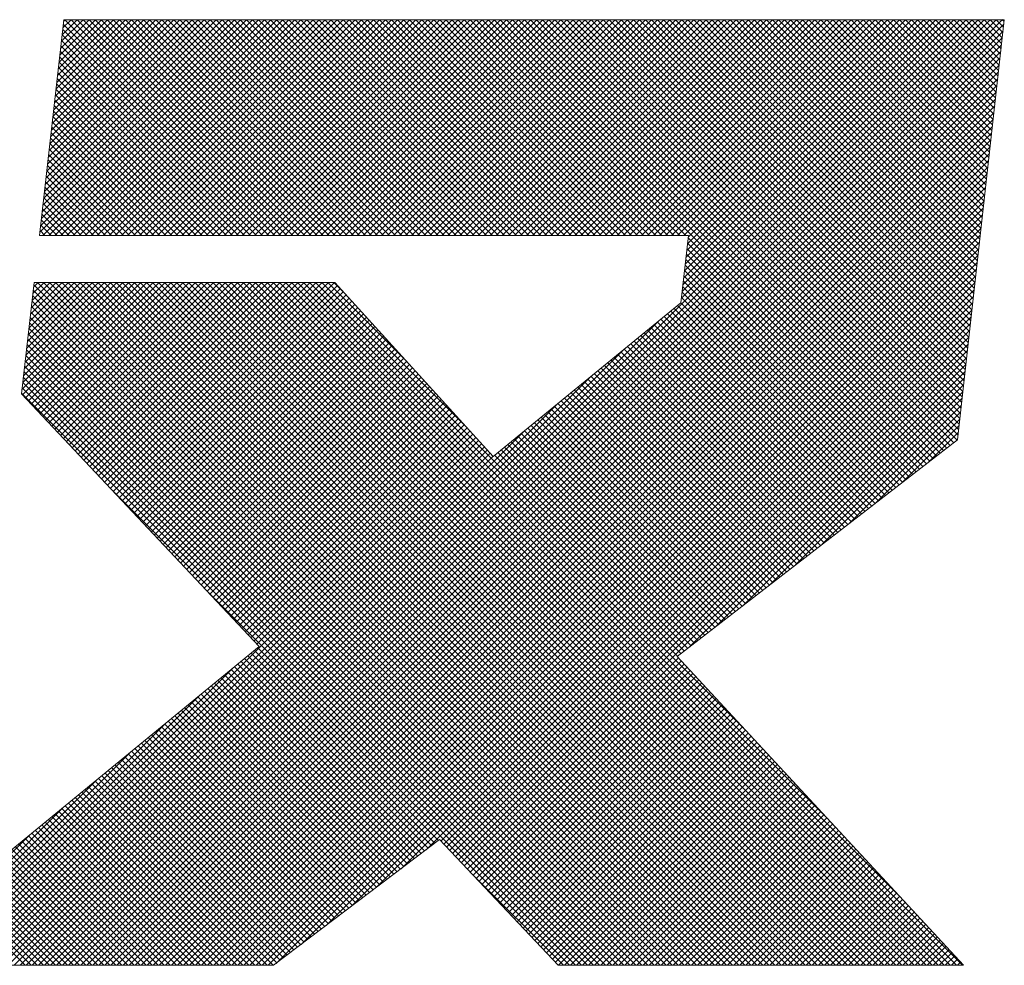
# Model space of a CAD drawing. Extents: x 505983 to 506833, y 3261825 to 3262779.
# Drawn here: x 506559 to 506559, y 3262357 to 3262358 of the extents above; entities that cross this region are included whole.
import ezdxf

# ---------------------------------------------------------------- set-up
doc = ezdxf.new("R2010")
doc.units = 0
doc.header["$LTSCALE"] = 0.5
doc.layers.get('0').update_dxf_attribs({"linetype": 'CONTINUOUS'})
doc.layers.add('TK', color=4, linetype='CONTINUOUS')
doc.layers.add('图框', color=137, linetype='CONTINUOUS')

# ---------------------------------------------------------------- blocks, each defined once
blk = doc.blocks.new('ghhh')
at = {"layer": 'TK', "color": 4, "lineweight": 0}
for points in [[(753.91, -5.91), (404.69, -5.91), (395.69, -86.04), (636.66, -86.04), (633.85, -111.07), (564.12, -168.15)], [(632.44, -242.38), (736.47, -161.96), (753.91, -5.91)], [(505.35, -103.48), (393.73, -103.48), (388.95, -144.81), (477.23, -238.72)], [(564.12, -168.15), (505.35, -103.48)], [(477.23, -238.72), (332.99, -357.09), (482.58, -357.09), (544.15, -310.42)], [(544.15, -310.42), (588.3, -357.09), (738.72, -357.09), (632.44, -242.38)], [(544.15, -310.42), (588.3, -357.09), (738.72, -357.09), (632.44, -242.38)]]:
    blk.add_lwpolyline(points, dxfattribs=at)
at = {"layer": '图框', "color": 253, "linetype": 'Continuous'}
for p, q in [((388.51, -357.09), (739.7, -5.91)), ((390.76, -357.09), (741.94, -5.91)), ((393, -357.09), (744.19, -5.91)), ((395.25, -357.09), (746.43, -5.91)), ((395.83, -84.86), (474.78, -5.91)), ((396.11, -82.33), (472.53, -5.91)), ((396.4, -79.8), (470.29, -5.91)), ((396.68, -77.28), (468.04, -5.91)), ((396.89, -86.04), (477.02, -5.91)), ((396.96, -74.75), (465.8, -5.91)), ((397.25, -72.22), (463.55, -5.91)), ((397.49, -357.09), (748.68, -5.91)), ((397.53, -69.69), (461.31, -5.91)), ((397.81, -67.16), (459.06, -5.91)), ((398.1, -64.63), (456.82, -5.91)), ((398.38, -62.1), (454.57, -5.91)), ((398.67, -59.57), (452.33, -5.91)), ((398.95, -57.04), (450.08, -5.91)), ((399.14, -86.04), (479.27, -5.91)), ((399.23, -54.51), (447.84, -5.91)), ((399.52, -51.99), (445.59, -5.91)), ((399.74, -357.09), (750.92, -5.91)), ((399.8, -49.46), (443.35, -5.91)), ((400.09, -46.93), (441.1, -5.91)), ((400.37, -44.4), (438.86, -5.91)), ((400.65, -41.87), (436.61, -5.91)), ((400.94, -39.34), (434.37, -5.91)), ((401.22, -36.81), (432.12, -5.91)), ((401.38, -86.04), (481.51, -5.91)), ((401.51, -34.28), (429.88, -5.91)), ((401.79, -31.75), (427.63, -5.91)), ((401.98, -357.09), (753.17, -5.91)), ((402.07, -29.22), (425.39, -5.91)), ((402.36, -26.69), (423.14, -5.91)), ((402.64, -24.17), (420.9, -5.91)), ((402.93, -21.64), (418.65, -5.91)), ((403.21, -19.11), (416.41, -5.91)), ((403.49, -16.58), (414.16, -5.91)), ((403.63, -86.04), (483.76, -5.91)), ((403.78, -14.05), (411.92, -5.91)), ((404.06, -11.52), (409.67, -5.91)), ((404.35, -8.99), (407.43, -5.91)), ((404.63, -6.46), (405.18, -5.91)), ((485.26, -86.04), (405.13, -5.91)), ((405.87, -86.04), (486, -5.91)), ((487.51, -86.04), (407.38, -5.91)), ((408.12, -86.04), (488.25, -5.91)), ((489.76, -86.04), (409.62, -5.91)), ((410.36, -86.04), (490.49, -5.91)), ((492, -86.04), (411.87, -5.91)), ((412.61, -86.04), (492.74, -5.91)), ((494.25, -86.04), (414.11, -5.91)), ((414.85, -86.04), (494.98, -5.91)), ((496.49, -86.04), (416.36, -5.91)), ((417.1, -86.04), (497.23, -5.91)), ((498.74, -86.04), (418.6, -5.91)), ((419.34, -86.04), (499.47, -5.91)), ((500.98, -86.04), (420.85, -5.91)), ((421.59, -86.04), (501.72, -5.91)), ((503.23, -86.04), (423.09, -5.91)), ((423.83, -86.04), (503.96, -5.91)), ((505.47, -86.04), (425.34, -5.91)), ((426.08, -86.04), (506.21, -5.91)), ((507.72, -86.04), (427.58, -5.91)), ((428.32, -86.04), (508.45, -5.91)), ((509.96, -86.04), (429.83, -5.91)), ((430.57, -86.04), (510.7, -5.91)), ((512.21, -86.04), (432.07, -5.91)), ((432.81, -86.04), (512.94, -5.91)), ((514.45, -86.04), (434.32, -5.91)), ((435.06, -86.04), (515.19, -5.91)), ((516.7, -86.04), (436.56, -5.91)), ((437.3, -86.04), (517.43, -5.91)), ((518.94, -86.04), (438.81, -5.91)), ((439.55, -86.04), (519.68, -5.91)), ((521.19, -86.04), (441.05, -5.91)), ((441.79, -86.04), (521.92, -5.91)), ((523.43, -86.04), (443.3, -5.91)), ((444.04, -86.04), (524.17, -5.91)), ((525.68, -86.04), (445.54, -5.91)), ((446.28, -86.04), (526.41, -5.91)), ((527.92, -86.04), (447.79, -5.91)), ((448.53, -86.04), (528.66, -5.91)), ((530.17, -86.04), (450.03, -5.91)), ((450.77, -86.04), (530.91, -5.91)), ((532.41, -86.04), (452.28, -5.91)), ((453.02, -86.04), (533.15, -5.91)), ((534.66, -86.04), (454.52, -5.91)), ((455.26, -86.04), (535.4, -5.91)), ((536.9, -86.04), (456.77, -5.91)), ((457.51, -86.04), (537.64, -5.91)), ((539.15, -86.04), (459.01, -5.91)), ((459.75, -86.04), (539.89, -5.91)), ((541.39, -86.04), (461.26, -5.91)), ((462, -86.04), (542.13, -5.91)), ((543.64, -86.04), (463.5, -5.91)), ((464.24, -86.04), (544.38, -5.91)), ((545.88, -86.04), (465.75, -5.91)), ((466.49, -86.04), (546.62, -5.91)), ((548.13, -86.04), (467.99, -5.91)), ((468.73, -86.04), (548.87, -5.91)), ((550.37, -86.04), (470.24, -5.91)), ((470.98, -86.04), (551.11, -5.91)), ((552.62, -86.04), (472.48, -5.91)), ((473.22, -86.04), (553.36, -5.91)), ((554.86, -86.04), (474.73, -5.91)), ((475.47, -86.04), (555.6, -5.91)), ((557.11, -86.04), (476.97, -5.91)), ((477.71, -86.04), (557.85, -5.91)), ((559.35, -86.04), (479.22, -5.91)), ((479.96, -86.04), (560.09, -5.91)), ((561.6, -86.04), (481.46, -5.91)), ((482.2, -86.04), (562.34, -5.91)), ((563.84, -86.04), (483.71, -5.91)), ((484.45, -86.04), (564.58, -5.91)), ((566.09, -86.04), (485.95, -5.91)), ((486.69, -86.04), (566.83, -5.91)), ((568.33, -86.04), (488.2, -5.91)), ((488.94, -86.04), (569.07, -5.91)), ((570.58, -86.04), (490.44, -5.91)), ((491.18, -86.04), (571.32, -5.91)), ((572.82, -86.04), (492.69, -5.91)), ((493.43, -86.04), (573.56, -5.91)), ((575.07, -86.04), (494.93, -5.91)), ((495.67, -86.04), (575.81, -5.91)), ((577.31, -86.04), (497.18, -5.91)), ((497.92, -86.04), (578.05, -5.91)), ((579.56, -86.04), (499.42, -5.91)), ((500.16, -86.04), (580.3, -5.91)), ((581.8, -86.04), (501.67, -5.91)), ((502.41, -86.04), (582.54, -5.91)), ((584.05, -86.04), (503.91, -5.91)), ((504.65, -86.04), (584.79, -5.91)), ((586.29, -86.04), (506.16, -5.91)), ((506.9, -86.04), (587.03, -5.91)), ((588.54, -86.04), (508.4, -5.91)), ((509.14, -86.04), (589.28, -5.91)), ((590.78, -86.04), (510.65, -5.91)), ((511.39, -86.04), (591.52, -5.91)), ((593.03, -86.04), (512.89, -5.91)), ((513.63, -86.04), (593.77, -5.91)), ((595.27, -86.04), (515.14, -5.91)), ((515.88, -86.04), (596.01, -5.91)), ((597.52, -86.04), (517.38, -5.91)), ((518.12, -86.04), (598.26, -5.91)), ((599.76, -86.04), (519.63, -5.91)), ((520.37, -86.04), (600.5, -5.91)), ((602.01, -86.04), (521.87, -5.91)), ((522.61, -86.04), (602.75, -5.91)), ((604.25, -86.04), (524.12, -5.91)), ((524.86, -86.04), (604.99, -5.91)), ((606.5, -86.04), (526.36, -5.91)), ((527.1, -86.04), (607.24, -5.91)), ((608.74, -86.04), (528.61, -5.91)), ((529.35, -86.04), (609.48, -5.91)), ((610.99, -86.04), (530.86, -5.91)), ((531.59, -86.04), (611.73, -5.91)), ((613.23, -86.04), (533.1, -5.91)), ((533.84, -86.04), (613.97, -5.91)), ((615.48, -86.04), (535.35, -5.91)), ((536.08, -86.04), (616.22, -5.91)), ((617.72, -86.04), (537.59, -5.91)), ((538.33, -86.04), (618.46, -5.91)), ((619.97, -86.04), (539.84, -5.91)), ((540.57, -86.04), (620.71, -5.91)), ((622.21, -86.04), (542.08, -5.91)), ((542.82, -86.04), (622.95, -5.91)), ((624.46, -86.04), (544.33, -5.91)), ((545.06, -86.04), (625.2, -5.91)), ((626.7, -86.04), (546.57, -5.91)), ((547.31, -86.04), (627.44, -5.91)), ((628.95, -86.04), (548.82, -5.91)), ((549.55, -86.04), (629.69, -5.91)), ((631.19, -86.04), (551.06, -5.91)), ((551.8, -86.04), (631.93, -5.91)), ((633.44, -86.04), (553.31, -5.91)), ((554.04, -86.04), (634.18, -5.91)), ((635.68, -86.04), (555.55, -5.91)), ((556.29, -86.04), (636.42, -5.91)), ((723.71, -171.83), (557.8, -5.91)), ((558.53, -86.04), (638.67, -5.91)), ((724.98, -170.85), (560.04, -5.91)), ((560.78, -86.04), (640.91, -5.91)), ((726.24, -169.87), (562.29, -5.91)), ((563.02, -86.04), (643.16, -5.91)), ((727.51, -168.89), (564.53, -5.91)), ((565.27, -86.04), (645.4, -5.91)), ((728.78, -167.91), (566.78, -5.91)), ((567.51, -86.04), (647.65, -5.91)), ((730.04, -166.93), (569.02, -5.91)), ((569.76, -86.04), (649.89, -5.91)), ((731.31, -165.95), (571.27, -5.91)), ((572, -86.04), (652.14, -5.91)), ((732.57, -164.97), (573.51, -5.91)), ((574.25, -86.04), (654.38, -5.91)), ((733.84, -164), (575.76, -5.91)), ((576.5, -86.04), (656.63, -5.91)), ((735.11, -163.02), (578, -5.91)), ((578.74, -86.04), (658.87, -5.91)), ((736.37, -162.04), (580.25, -5.91)), ((580.99, -86.04), (661.12, -5.91)), ((736.68, -160.1), (582.49, -5.91)), ((583.23, -86.04), (663.36, -5.91)), ((736.91, -158.08), (584.74, -5.91)), ((585.48, -86.04), (665.61, -5.91)), ((737.13, -156.06), (586.98, -5.91)), ((587.72, -86.04), (667.85, -5.91)), ((737.36, -154.04), (589.23, -5.91)), ((589.97, -86.04), (670.1, -5.91)), ((737.58, -152.02), (591.47, -5.91)), ((592.21, -86.04), (672.34, -5.91)), ((737.81, -150), (593.72, -5.91)), ((594.46, -86.04), (674.59, -5.91)), ((738.03, -147.98), (595.96, -5.91)), ((596.7, -86.04), (676.83, -5.91)), ((738.26, -145.96), (598.21, -5.91)), ((598.95, -86.04), (679.08, -5.91)), ((738.49, -143.94), (600.45, -5.91)), ((601.19, -86.04), (681.32, -5.91)), ((738.71, -141.92), (602.7, -5.91)), ((603.44, -86.04), (683.57, -5.91)), ((738.94, -139.91), (604.94, -5.91)), ((605.68, -86.04), (685.81, -5.91)), ((739.16, -137.89), (607.19, -5.91)), ((607.93, -86.04), (688.06, -5.91)), ((739.39, -135.87), (609.43, -5.91)), ((610.17, -86.04), (690.3, -5.91)), ((739.61, -133.85), (611.68, -5.91)), ((612.42, -86.04), (692.55, -5.91)), ((739.84, -131.83), (613.92, -5.91)), ((614.66, -86.04), (694.79, -5.91)), ((740.06, -129.81), (616.17, -5.91)), ((616.91, -86.04), (697.04, -5.91)), ((740.29, -127.79), (618.41, -5.91)), ((619.15, -86.04), (699.28, -5.91)), ((740.52, -125.77), (620.66, -5.91)), ((621.4, -86.04), (701.53, -5.91)), ((740.74, -123.75), (622.9, -5.91)), ((623.64, -86.04), (703.77, -5.91)), ((740.97, -121.73), (625.15, -5.91)), ((625.89, -86.04), (706.02, -5.91)), ((741.19, -119.71), (627.39, -5.91)), ((628.13, -86.04), (708.27, -5.91)), ((741.42, -117.69), (629.64, -5.91)), ((630.38, -86.04), (710.51, -5.91)), ((741.64, -115.67), (631.88, -5.91)), ((632.62, -86.04), (712.76, -5.91)), ((634.04, -109.32), (737.45, -5.91)), ((741.87, -113.65), (634.13, -5.91)), ((634.33, -106.79), (735.21, -5.91)), ((634.61, -104.26), (732.96, -5.91)), ((634.87, -86.04), (715, -5.91)), ((634.89, -101.73), (730.72, -5.91)), ((635.18, -99.2), (728.47, -5.91)), ((635.46, -96.67), (726.23, -5.91)), ((635.75, -94.14), (723.98, -5.91)), ((636.03, -91.62), (721.74, -5.91)), ((636.32, -89.09), (719.49, -5.91)), ((742.09, -111.63), (636.37, -5.91)), ((636.6, -86.56), (717.25, -5.91)), ((742.32, -109.61), (638.62, -5.91)), ((742.55, -107.59), (640.86, -5.91)), ((742.77, -105.57), (643.11, -5.91)), ((743, -103.56), (645.35, -5.91)), ((743.22, -101.54), (647.6, -5.91)), ((743.45, -99.52), (649.84, -5.91)), ((743.67, -97.5), (652.09, -5.91)), ((743.9, -95.48), (654.33, -5.91)), ((744.13, -93.46), (656.58, -5.91)), ((744.35, -91.44), (658.82, -5.91)), ((744.58, -89.42), (661.07, -5.91)), ((744.8, -87.4), (663.31, -5.91)), ((745.03, -85.38), (665.56, -5.91)), ((745.25, -83.36), (667.8, -5.91)), ((745.48, -81.34), (670.05, -5.91)), ((745.7, -79.32), (672.29, -5.91)), ((745.93, -77.3), (674.54, -5.91)), ((746.16, -75.28), (676.78, -5.91)), ((746.38, -73.26), (679.03, -5.91)), ((746.61, -71.24), (681.27, -5.91)), ((746.83, -69.22), (683.52, -5.91)), ((747.06, -67.2), (685.76, -5.91)), ((747.28, -65.19), (688.01, -5.91)), ((747.51, -63.17), (690.25, -5.91)), ((747.73, -61.15), (692.5, -5.91)), ((747.96, -59.13), (694.74, -5.91)), ((748.19, -57.11), (696.99, -5.91)), ((748.41, -55.09), (699.23, -5.91)), ((748.64, -53.07), (701.48, -5.91)), ((748.86, -51.05), (703.73, -5.91)), ((749.09, -49.03), (705.97, -5.91)), ((749.31, -47.01), (708.22, -5.91)), ((749.54, -44.99), (710.46, -5.91)), ((749.77, -42.97), (712.71, -5.91)), ((749.99, -40.95), (714.95, -5.91)), ((750.22, -38.93), (717.2, -5.91)), ((750.44, -36.91), (719.44, -5.91)), ((750.67, -34.89), (721.69, -5.91)), ((750.89, -32.87), (723.93, -5.91)), ((751.12, -30.85), (726.18, -5.91)), ((751.34, -28.83), (728.42, -5.91)), ((751.57, -26.82), (730.67, -5.91)), ((751.8, -24.8), (732.91, -5.91)), ((752.02, -22.78), (735.16, -5.91)), ((752.25, -20.76), (737.4, -5.91)), ((752.47, -18.74), (739.65, -5.91)), ((752.7, -16.72), (741.89, -5.91)), ((752.92, -14.7), (744.14, -5.91)), ((753.15, -12.68), (746.38, -5.91)), ((753.37, -10.66), (748.63, -5.91)), ((753.6, -8.64), (750.87, -5.91)), ((753.83, -6.62), (753.12, -5.91)), ((404.23, -357.09), (753.72, -7.61)), ((480.77, -86.04), (404.28, -9.55)), ((483.02, -86.04), (404.51, -7.53)), ((406.48, -357.09), (753.43, -10.13)), ((476.28, -86.04), (403.83, -13.59)), ((478.53, -86.04), (404.06, -11.57)), ((408.72, -357.09), (753.15, -12.66)), ((471.79, -86.04), (403.38, -17.63)), ((474.04, -86.04), (403.6, -15.61)), ((410.97, -357.09), (752.87, -15.19)), ((413.21, -357.09), (752.59, -17.72)), ((467.3, -86.04), (402.92, -21.66)), ((469.55, -86.04), (403.15, -19.65)), ((415.46, -357.09), (752.3, -20.24)), ((465.06, -86.04), (402.7, -23.68)), ((417.7, -357.09), (752.02, -22.77)), ((419.95, -357.09), (751.74, -25.3)), ((460.57, -86.04), (402.24, -27.72)), ((462.81, -86.04), (402.47, -25.7)), ((422.19, -357.09), (751.46, -27.83)), ((456.08, -86.04), (401.79, -31.76)), ((458.32, -86.04), (402.02, -29.74)), ((424.44, -357.09), (751.17, -30.35)), ((426.68, -357.09), (750.89, -32.88)), ((451.59, -86.04), (401.34, -35.79)), ((453.83, -86.04), (401.56, -33.77)), ((428.93, -357.09), (750.61, -35.41)), ((447.1, -86.04), (400.88, -39.83)), ((449.34, -86.04), (401.11, -37.81)), ((431.17, -357.09), (750.33, -37.94)), ((442.61, -86.04), (400.43, -43.87)), ((444.85, -86.04), (400.66, -41.85)), ((433.42, -357.09), (750.05, -40.46)), ((435.66, -357.09), (749.76, -42.99)), ((440.36, -86.04), (400.2, -45.88)), ((437.91, -357.09), (749.48, -45.52)), ((435.87, -86.04), (399.75, -49.92)), ((438.12, -86.04), (399.98, -47.9)), ((440.15, -357.09), (749.2, -48.05)), ((442.4, -357.09), (748.92, -50.57)), ((431.38, -86.04), (399.3, -53.96)), ((433.63, -86.04), (399.52, -51.94)), ((444.64, -357.09), (748.63, -53.1)), ((426.89, -86.04), (398.84, -58)), ((429.14, -86.04), (399.07, -55.98)), ((446.89, -357.09), (748.35, -55.63)), ((449.13, -357.09), (748.07, -58.15)), ((422.4, -86.04), (398.39, -62.03)), ((424.65, -86.04), (398.62, -60.01)), ((451.38, -357.09), (747.79, -60.68)), ((420.16, -86.04), (398.16, -64.05)), ((453.62, -357.09), (747.5, -63.21)), ((455.87, -357.09), (747.22, -65.74)), ((415.67, -86.04), (397.71, -68.09)), ((417.91, -86.04), (397.94, -66.07)), ((458.11, -357.09), (746.94, -68.26)), ((411.18, -86.04), (397.26, -72.12)), ((413.42, -86.04), (397.48, -70.11)), ((460.36, -357.09), (746.66, -70.79)), ((406.69, -86.04), (396.8, -76.16)), ((408.93, -86.04), (397.03, -74.14)), ((462.6, -357.09), (746.37, -73.32)), ((464.85, -357.09), (746.09, -75.85)), ((402.2, -86.04), (396.35, -80.2)), ((404.44, -86.04), (396.58, -78.18)), ((467.09, -357.09), (745.81, -78.37)), ((399.95, -86.04), (396.12, -82.22)), ((469.34, -357.09), (745.53, -80.9)), ((471.58, -357.09), (745.25, -83.43)), ((397.71, -86.04), (395.9, -84.23)), ((473.83, -357.09), (744.96, -85.96)), ((722.44, -172.8), (636.56, -86.92)), ((476.07, -357.09), (744.68, -88.48)), ((478.32, -357.09), (744.4, -91.01)), ((719.91, -174.76), (636.11, -90.96)), ((721.18, -173.78), (636.33, -88.94)), ((480.56, -357.09), (744.12, -93.54)), ((717.38, -176.72), (635.65, -94.99)), ((718.65, -175.74), (635.88, -92.97)), ((483.53, -356.37), (743.83, -96.07)), ((492.81, -349.34), (743.55, -98.59)), ((716.11, -177.7), (635.43, -97.01)), ((502.08, -342.31), (743.27, -101.12)), ((713.58, -179.66), (634.97, -101.05)), ((714.85, -178.68), (635.2, -99.03)), ((389.13, -143.19), (428.85, -103.48)), ((389.34, -145.23), (431.09, -103.48)), ((389.43, -140.65), (426.6, -103.48)), ((389.72, -138.12), (424.36, -103.48)), ((390.01, -135.58), (422.11, -103.48)), ((390.31, -133.04), (419.87, -103.48)), ((390.43, -146.39), (433.34, -103.48)), ((390.6, -130.5), (417.62, -103.48)), ((390.89, -127.96), (415.38, -103.48)), ((391.19, -125.42), (413.13, -103.48)), ((391.48, -122.88), (410.89, -103.48)), ((391.52, -147.54), (435.58, -103.48)), ((391.78, -120.34), (408.64, -103.48)), ((392.07, -117.81), (406.4, -103.48)), ((392.36, -115.27), (404.15, -103.48)), ((392.61, -148.7), (437.83, -103.48)), ((392.66, -112.73), (401.91, -103.48)), ((392.95, -110.19), (399.66, -103.48)), ((393.24, -107.65), (397.42, -103.48)), ((393.54, -105.11), (395.17, -103.48)), ((646.3, -357.09), (393.62, -104.41)), ((393.69, -149.86), (440.07, -103.48)), ((394.78, -151.02), (442.32, -103.48)), ((648.55, -357.09), (394.93, -103.48)), ((395.87, -152.17), (444.56, -103.48)), ((396.96, -153.33), (446.81, -103.48)), ((650.79, -357.09), (397.18, -103.48)), ((398.04, -154.49), (449.05, -103.48)), ((399.13, -155.64), (451.3, -103.48)), ((653.04, -357.09), (399.42, -103.48)), ((400.22, -156.8), (453.54, -103.48)), ((401.31, -157.96), (455.79, -103.48)), ((655.29, -357.09), (401.67, -103.48)), ((402.4, -159.12), (458.03, -103.48)), ((403.48, -160.27), (460.28, -103.48)), ((657.53, -357.09), (403.91, -103.48)), ((404.57, -161.43), (462.52, -103.48)), ((405.66, -162.59), (464.77, -103.48)), ((659.78, -357.09), (406.16, -103.48)), ((406.75, -163.74), (467.01, -103.48)), ((407.84, -164.9), (469.26, -103.48)), ((662.02, -357.09), (408.4, -103.48)), ((408.92, -166.06), (471.51, -103.48)), ((410.01, -167.22), (473.75, -103.48)), ((664.27, -357.09), (410.65, -103.48)), ((411.1, -168.37), (476, -103.48)), ((412.19, -169.53), (478.24, -103.48)), ((666.51, -357.09), (412.89, -103.48)), ((413.28, -170.69), (480.49, -103.48)), ((414.36, -171.84), (482.73, -103.48)), ((668.76, -357.09), (415.14, -103.48)), ((415.45, -173), (484.98, -103.48)), ((416.54, -174.16), (487.22, -103.48)), ((671, -357.09), (417.39, -103.48)), ((417.63, -175.32), (489.47, -103.48)), ((418.71, -176.47), (491.71, -103.48)), ((673.25, -357.09), (419.63, -103.48)), ((419.8, -177.63), (493.96, -103.48)), ((420.89, -178.79), (496.2, -103.48)), ((675.49, -357.09), (421.88, -103.48)), ((421.98, -179.94), (498.45, -103.48)), ((423.07, -181.1), (500.69, -103.48)), ((677.74, -357.09), (424.12, -103.48)), ((424.15, -182.26), (502.94, -103.48)), ((425.24, -183.42), (505.18, -103.48)), ((426.33, -184.57), (506.34, -104.56)), ((679.98, -357.09), (426.37, -103.48)), ((427.42, -185.73), (507.41, -105.74)), ((682.23, -357.09), (428.61, -103.48)), ((684.47, -357.09), (430.86, -103.48)), ((686.72, -357.09), (433.1, -103.48)), ((688.96, -357.09), (435.35, -103.48)), ((691.21, -357.09), (437.59, -103.48)), ((693.45, -357.09), (439.84, -103.48)), ((695.7, -357.09), (442.08, -103.48)), ((697.94, -357.09), (444.33, -103.48)), ((700.19, -357.09), (446.57, -103.48)), ((702.43, -357.09), (448.82, -103.48)), ((704.68, -357.09), (451.06, -103.48)), ((706.92, -357.09), (453.31, -103.48)), ((709.17, -357.09), (455.55, -103.48)), ((711.41, -357.09), (457.8, -103.48)), ((713.66, -357.09), (460.04, -103.48)), ((715.9, -357.09), (462.29, -103.48)), ((718.15, -357.09), (464.53, -103.48)), ((720.39, -357.09), (466.78, -103.48)), ((722.64, -357.09), (469.02, -103.48)), ((724.88, -357.09), (471.27, -103.48)), ((727.13, -357.09), (473.51, -103.48)), ((729.37, -357.09), (475.76, -103.48)), ((731.62, -357.09), (478, -103.48)), ((733.86, -357.09), (480.25, -103.48)), ((736.11, -357.09), (482.49, -103.48)), ((738.35, -357.09), (484.74, -103.48)), ((715.09, -331.59), (486.98, -103.48)), ((686.8, -301.05), (489.23, -103.48)), ((658.51, -270.52), (491.47, -103.48)), ((632.54, -242.3), (493.72, -103.48)), ((633.81, -241.32), (495.96, -103.48)), ((635.07, -240.34), (498.21, -103.48)), ((554.1, -157.13), (500.45, -103.48)), ((531.76, -132.54), (502.7, -103.48)), ((509.41, -107.95), (504.94, -103.48)), ((511.36, -335.27), (742.99, -103.65)), ((711.05, -181.61), (634.52, -105.08)), ((712.31, -180.63), (634.74, -103.07)), ((641.81, -357.09), (393.15, -108.43)), ((644.06, -357.09), (393.39, -106.42)), ((428.51, -186.89), (508.48, -106.92)), ((429.59, -188.05), (509.55, -108.09)), ((430.68, -189.2), (510.61, -109.27)), ((520.64, -328.24), (742.7, -106.18)), ((529.92, -321.21), (742.42, -108.7)), ((708.52, -183.57), (634.06, -109.12)), ((709.78, -182.59), (634.29, -107.1)), ((637.32, -357.09), (392.69, -112.46)), ((639.57, -357.09), (392.92, -110.44)), ((431.77, -190.36), (511.68, -110.45)), ((432.86, -191.52), (512.75, -111.62)), ((433.94, -192.67), (513.82, -112.8)), ((539.19, -314.18), (742.14, -111.23)), ((704.72, -186.51), (631.33, -113.12)), ((705.98, -185.53), (632.57, -112.11)), ((707.25, -184.55), (633.8, -111.1)), ((632.83, -357.09), (392.22, -116.48)), ((635.08, -357.09), (392.46, -114.47)), ((435.03, -193.83), (514.89, -113.97)), ((436.12, -194.99), (515.96, -115.15)), ((437.21, -196.15), (517.03, -116.33)), ((544.66, -310.96), (741.86, -113.76)), ((545.75, -312.11), (741.58, -116.29)), ((700.92, -189.44), (627.63, -116.16)), ((702.18, -188.47), (628.86, -115.15)), ((703.45, -187.49), (630.1, -114.14)), ((386.27, -357.09), (625.29, -118.07)), ((628.34, -357.09), (391.76, -120.51)), ((630.59, -357.09), (391.99, -118.49)), ((438.3, -197.3), (518.1, -117.5)), ((439.38, -198.46), (519.16, -118.68)), ((440.47, -199.62), (520.23, -119.86)), ((546.84, -313.26), (741.29, -118.81)), ((695.85, -193.36), (622.69, -120.2)), ((697.12, -192.38), (623.93, -119.19)), ((698.38, -191.4), (625.16, -118.18)), ((699.65, -190.42), (626.4, -117.17)), ((626.1, -357.09), (391.52, -122.52)), ((441.56, -200.77), (521.3, -121.03)), ((442.65, -201.93), (522.37, -122.21)), ((443.74, -203.09), (523.44, -123.38)), ((547.93, -314.42), (741.01, -121.34)), ((549.03, -315.57), (740.73, -123.87)), ((690.79, -197.27), (617.75, -124.24)), ((692.05, -196.3), (618.99, -123.23)), ((693.32, -195.32), (620.22, -122.22)), ((694.59, -194.34), (621.46, -121.21)), ((621.61, -357.09), (391.06, -126.54)), ((623.85, -357.09), (391.29, -124.53)), ((444.82, -204.25), (524.51, -124.56)), ((445.91, -205.4), (525.58, -125.74)), ((447, -206.56), (526.65, -126.91)), ((550.12, -316.72), (740.45, -126.39)), ((686.99, -200.21), (614.05, -127.27)), ((688.25, -199.23), (615.28, -126.26)), ((689.52, -198.25), (616.52, -125.25)), ((384.02, -357.09), (612.92, -128.2)), ((617.12, -357.09), (390.59, -130.57)), ((619.36, -357.09), (390.83, -128.55)), ((448.09, -207.72), (527.72, -128.09)), ((449.18, -208.87), (528.78, -129.27)), ((450.26, -210.03), (529.85, -130.44)), ((551.21, -317.88), (740.16, -128.92)), ((552.3, -319.03), (739.88, -131.45)), ((681.92, -204.13), (609.11, -131.31)), ((683.19, -203.15), (610.35, -130.3)), ((684.46, -202.17), (611.58, -129.29)), ((685.72, -201.19), (612.82, -128.28)), ((612.63, -357.09), (390.13, -134.59)), ((614.87, -357.09), (390.36, -132.58)), ((451.35, -211.19), (530.92, -131.62)), ((452.44, -212.35), (531.99, -132.79)), ((453.53, -213.5), (533.06, -133.97)), ((454.61, -214.66), (534.13, -135.15)), ((553.39, -320.19), (739.6, -133.98)), ((678.12, -207.06), (605.41, -134.35)), ((679.39, -206.08), (606.64, -133.34)), ((680.66, -205.1), (607.88, -132.32)), ((381.78, -357.09), (600.55, -138.33)), ((608.14, -357.09), (389.66, -138.62)), ((610.38, -357.09), (389.9, -136.6)), ((455.7, -215.82), (535.2, -136.32)), ((456.79, -216.97), (536.27, -137.5)), ((457.88, -218.13), (537.34, -138.68)), ((673.06, -210.98), (600.47, -138.39)), ((674.33, -210), (601.7, -137.38)), ((675.59, -209.02), (602.94, -136.37)), ((676.86, -208.04), (604.17, -135.36)), ((636.87, -238.95), (739.32, -136.5)), ((605.89, -357.09), (389.43, -140.63)), ((458.97, -219.29), (538.4, -139.85)), ((460.05, -220.45), (539.47, -141.03)), ((461.14, -221.6), (540.54, -142.2)), ((667.99, -214.89), (595.53, -142.43)), ((669.26, -213.91), (596.77, -141.42)), ((670.53, -212.93), (598, -140.41)), ((671.79, -211.96), (599.24, -139.4)), ((646.76, -231.31), (739.03, -139.03)), ((656.65, -223.66), (738.75, -141.56)), ((601.4, -357.09), (388.96, -144.65)), ((603.65, -357.09), (389.2, -142.64)), ((462.23, -222.76), (541.61, -143.38)), ((463.32, -223.92), (542.68, -144.56)), ((464.41, -225.07), (543.75, -145.73)), ((664.2, -217.83), (591.83, -145.46)), ((665.46, -216.85), (593.06, -144.45)), ((666.73, -215.87), (594.3, -143.44)), ((666.54, -216.02), (738.47, -144.09)), ((379.53, -357.09), (588.17, -148.45)), ((465.49, -226.23), (544.82, -146.91)), ((466.58, -227.39), (545.89, -148.09)), ((467.67, -228.55), (546.95, -149.26)), ((659.13, -221.74), (586.89, -149.5)), ((660.4, -220.77), (588.12, -148.49)), ((661.66, -219.79), (589.36, -147.48)), ((662.93, -218.81), (590.59, -146.47)), ((676.43, -208.37), (738.19, -146.61)), ((686.32, -200.73), (737.9, -149.14)), ((468.76, -229.7), (548.02, -150.44)), ((469.85, -230.86), (549.09, -151.61)), ((470.93, -232.02), (550.16, -152.79)), ((654.07, -225.66), (581.95, -153.55)), ((655.33, -224.68), (583.19, -152.54)), ((656.6, -223.7), (584.42, -151.53)), ((657.86, -222.72), (585.66, -150.51)), ((696.2, -193.09), (737.62, -151.67)), ((472.02, -233.18), (551.23, -153.97)), ((473.11, -234.33), (552.3, -155.14)), ((474.2, -235.49), (553.37, -156.32)), ((650.27, -228.6), (578.25, -156.58)), ((651.53, -227.62), (579.48, -155.57)), ((652.8, -226.64), (580.72, -154.56)), ((706.09, -185.44), (737.34, -154.2)), ((715.98, -177.8), (737.06, -156.72)), ((359.33, -357.09), (556.57, -159.85)), ((377.29, -357.09), (575.8, -158.58)), ((475.28, -236.65), (554.44, -157.49)), ((476.37, -237.8), (555.51, -158.67)), ((645.2, -232.51), (573.31, -160.62)), ((646.47, -231.53), (574.54, -159.61)), ((647.73, -230.55), (575.78, -158.6)), ((649, -229.57), (577.01, -157.59)), ((725.87, -170.16), (736.78, -159.25)), ((361.57, -357.09), (557.64, -161.02)), ((363.82, -357.09), (558.71, -162.2)), ((366.06, -357.09), (559.78, -163.38)), ((641.4, -235.45), (569.61, -163.65)), ((642.67, -234.47), (570.84, -162.64)), ((643.94, -233.49), (572.08, -161.63)), ((735.76, -162.51), (736.49, -161.78)), ((368.31, -357.09), (560.85, -164.55)), ((370.55, -357.09), (561.92, -165.73)), ((372.8, -357.09), (562.99, -166.9)), ((375.04, -357.09), (564.06, -168.08)), ((636.34, -239.36), (564.67, -167.69)), ((637.6, -238.38), (565.9, -166.68)), ((638.87, -237.4), (567.14, -165.67)), ((640.14, -236.43), (568.37, -164.66)), ((599.16, -357.09), (421.47, -179.4)), ((596.91, -357.09), (456.71, -216.89)), ((543.78, -310.7), (474.25, -241.17)), ((592.42, -357.09), (475.49, -240.15)), ((594.67, -357.09), (476.72, -239.14)), ((539.95, -313.6), (470.55, -244.2)), ((541.23, -312.63), (471.79, -243.19)), ((542.51, -311.67), (473.02, -242.18)), ((554.48, -321.34), (632.92, -242.9)), ((555.57, -322.49), (634, -244.06)), ((357.08, -357.09), (467.32, -246.85)), ((534.84, -317.47), (465.62, -248.25)), ((536.12, -316.51), (466.85, -247.24)), ((537.4, -315.54), (468.09, -246.23)), ((538.68, -314.57), (469.32, -245.21)), ((556.66, -323.65), (635.08, -245.23)), ((557.76, -324.8), (636.16, -246.39)), ((558.85, -325.95), (637.24, -247.56)), ((531.01, -320.38), (461.92, -251.29)), ((532.29, -319.41), (463.15, -250.27)), ((533.57, -318.44), (464.39, -249.26)), ((559.94, -327.11), (638.32, -248.72)), ((561.03, -328.26), (639.4, -249.89)), ((562.12, -329.42), (640.48, -251.06)), ((563.21, -330.57), (641.56, -252.22)), ((525.9, -324.25), (456.99, -255.33)), ((527.18, -323.28), (458.22, -254.32)), ((528.46, -322.31), (459.46, -253.31)), ((529.74, -321.35), (460.69, -252.3)), ((564.3, -331.72), (642.64, -253.39)), ((565.39, -332.88), (643.72, -254.55)), ((566.49, -334.03), (644.8, -255.72)), ((354.84, -357.09), (454.8, -257.13)), ((520.8, -328.12), (452.06, -259.38)), ((522.07, -327.15), (453.29, -258.37)), ((523.35, -326.19), (454.52, -257.36)), ((524.63, -325.22), (455.76, -256.35)), ((567.58, -335.19), (645.88, -256.88)), ((568.67, -336.34), (646.96, -258.05)), ((569.76, -337.49), (648.04, -259.21)), ((516.97, -331.03), (448.36, -262.42)), ((518.24, -330.06), (449.59, -261.41)), ((519.52, -329.09), (450.82, -260.39)), ((570.85, -338.65), (649.12, -260.38)), ((571.94, -339.8), (650.2, -261.54)), ((573.03, -340.95), (651.28, -262.71)), ((511.86, -334.9), (443.42, -266.47)), ((513.13, -333.93), (444.66, -265.45)), ((514.41, -332.96), (445.89, -264.44)), ((515.69, -331.99), (447.12, -263.43)), ((574.12, -342.11), (652.36, -263.87)), ((575.22, -343.26), (653.44, -265.04)), ((576.31, -344.42), (654.52, -266.2)), ((352.59, -357.09), (442.28, -267.4)), ((506.75, -338.77), (438.49, -270.51)), ((508.03, -337.8), (439.73, -269.5)), ((509.3, -336.83), (440.96, -268.49)), ((510.58, -335.87), (442.19, -267.48)), ((577.4, -345.57), (655.6, -267.37)), ((578.49, -346.72), (656.68, -268.54)), ((579.58, -347.88), (657.76, -269.7)), ((502.92, -341.67), (434.79, -273.55)), ((504.19, -340.71), (436.03, -272.54)), ((505.47, -339.74), (437.26, -271.53)), ((580.67, -349.03), (658.84, -270.87)), ((581.76, -350.18), (659.92, -272.03)), ((582.85, -351.34), (661, -273.2)), ((350.35, -357.09), (429.77, -277.68)), ((497.81, -345.55), (429.86, -277.6)), ((499.09, -344.58), (431.09, -276.59)), ((500.36, -343.61), (432.33, -275.57)), ((501.64, -342.64), (433.56, -274.56)), ((583.95, -352.49), (662.08, -274.36)), ((585.04, -353.65), (663.15, -275.53)), ((586.13, -354.8), (664.23, -276.69)), ((493.98, -348.45), (426.16, -280.63)), ((495.26, -347.48), (427.39, -279.62)), ((496.53, -346.51), (428.63, -278.61)), ((587.22, -355.95), (665.31, -277.86)), ((588.33, -357.09), (666.39, -279.02)), ((590.57, -357.09), (667.47, -280.19)), ((592.82, -357.09), (668.55, -281.35)), ((488.87, -352.32), (421.23, -284.68)), ((490.15, -351.35), (422.46, -283.67)), ((491.42, -350.39), (423.7, -282.66)), ((492.7, -349.42), (424.93, -281.65)), ((595.06, -357.09), (669.63, -282.52)), ((597.31, -357.09), (670.71, -283.69)), ((599.55, -357.09), (671.79, -284.85)), ((348.1, -357.09), (417.25, -287.95)), ((483.76, -356.19), (416.3, -288.73)), ((485.04, -355.23), (417.53, -287.72)), ((486.32, -354.26), (418.76, -286.71)), ((487.59, -353.29), (420, -285.69)), ((601.8, -357.09), (672.87, -286.02)), ((604.04, -357.09), (673.95, -287.18)), ((606.29, -357.09), (675.03, -288.35)), ((477.93, -357.09), (412.6, -291.76)), ((480.17, -357.09), (413.83, -290.75)), ((482.42, -357.09), (415.06, -289.74)), ((608.53, -357.09), (676.11, -289.51)), ((610.78, -357.09), (677.19, -290.68)), ((613.02, -357.09), (678.27, -291.84)), ((468.94, -357.09), (407.66, -295.81)), ((471.19, -357.09), (408.9, -294.8)), ((473.43, -357.09), (410.13, -293.79)), ((475.68, -357.09), (411.36, -292.78)), ((615.27, -357.09), (679.35, -293.01)), ((617.51, -357.09), (680.43, -294.17)), ((619.76, -357.09), (681.51, -295.34)), ((345.86, -357.09), (404.73, -298.22)), ((462.21, -357.09), (403.97, -298.85)), ((464.45, -357.09), (405.2, -297.84)), ((466.7, -357.09), (406.43, -296.82)), ((622, -357.09), (682.59, -296.5)), ((624.25, -357.09), (683.67, -297.67)), ((626.49, -357.09), (684.75, -298.84)), ((453.23, -357.09), (399.03, -302.9)), ((455.47, -357.09), (400.27, -301.88)), ((457.72, -357.09), (401.5, -300.87)), ((459.96, -357.09), (402.73, -299.86)), ((628.74, -357.09), (685.83, -300)), ((630.98, -357.09), (686.91, -301.17)), ((633.23, -357.09), (687.99, -302.33)), ((444.25, -357.09), (394.1, -306.94)), ((446.49, -357.09), (395.33, -305.93)), ((448.74, -357.09), (396.57, -304.92)), ((450.98, -357.09), (397.8, -303.91)), ((635.47, -357.09), (689.07, -303.5)), ((637.72, -357.09), (690.15, -304.66)), ((639.96, -357.09), (691.23, -305.83)), ((642.21, -357.09), (692.31, -306.99)), ((343.61, -357.09), (392.21, -308.5)), ((437.51, -357.09), (390.4, -309.98)), ((439.76, -357.09), (391.63, -308.97)), ((442, -357.09), (392.87, -307.96)), ((644.45, -357.09), (693.39, -308.16)), ((646.7, -357.09), (694.47, -309.32)), ((648.94, -357.09), (695.55, -310.49)), ((428.53, -357.09), (385.47, -314.03)), ((430.78, -357.09), (386.7, -313.02)), ((433.02, -357.09), (387.94, -312)), ((435.27, -357.09), (389.17, -310.99)), ((651.19, -357.09), (696.63, -311.65)), ((653.43, -357.09), (697.7, -312.82)), ((655.68, -357.09), (698.78, -313.99)), ((421.8, -357.09), (381.77, -317.06)), ((424.04, -357.09), (383, -316.05)), ((426.29, -357.09), (384.24, -315.04)), ((657.92, -357.09), (699.86, -315.15)), ((660.17, -357.09), (700.94, -316.32)), ((662.41, -357.09), (702.02, -317.48)), ((412.82, -357.09), (376.84, -321.11)), ((415.06, -357.09), (378.07, -320.1)), ((417.31, -357.09), (379.3, -319.09)), ((419.55, -357.09), (380.54, -318.08)), ((664.66, -357.09), (703.1, -318.65)), ((666.9, -357.09), (704.18, -319.81)), ((669.15, -357.09), (705.26, -320.98)), ((403.84, -357.09), (371.9, -325.16)), ((406.08, -357.09), (373.14, -324.15)), ((408.33, -357.09), (374.37, -323.14)), ((410.57, -357.09), (375.6, -322.12)), ((590.18, -357.09), (555.46, -322.38)), ((671.39, -357.09), (706.34, -322.14)), ((673.64, -357.09), (707.42, -323.31)), ((675.88, -357.09), (708.5, -324.47)), ((397.1, -357.09), (368.21, -328.2)), ((399.35, -357.09), (369.44, -327.18)), ((401.59, -357.09), (370.67, -326.17)), ((678.13, -357.09), (709.58, -325.64)), ((680.37, -357.09), (710.66, -326.8)), ((682.62, -357.09), (711.74, -327.97)), ((390.37, -357.09), (364.51, -331.23)), ((392.61, -357.09), (365.74, -330.22)), ((394.86, -357.09), (366.97, -329.21)), ((684.86, -357.09), (712.82, -329.14)), ((687.11, -357.09), (713.9, -330.3)), ((689.35, -357.09), (714.98, -331.47)), ((691.6, -357.09), (716.06, -332.63)), ((693.84, -357.09), (717.14, -333.8)), ((696.09, -357.09), (718.22, -334.96)), ((698.33, -357.09), (719.3, -336.13)), ((700.58, -357.09), (720.38, -337.29)), ((702.82, -357.09), (721.46, -338.46)), ((705.07, -357.09), (722.54, -339.62)), ((707.31, -357.09), (723.62, -340.79)), ((709.56, -357.09), (724.7, -341.95)), ((711.8, -357.09), (725.78, -343.12)), ((714.05, -357.09), (726.86, -344.29)), ((716.29, -357.09), (727.94, -345.45)), ((718.54, -357.09), (729.02, -346.62)), ((720.78, -357.09), (730.1, -347.78)), ((723.03, -357.09), (731.18, -348.95)), ((725.27, -357.09), (732.25, -350.11)), ((727.52, -357.09), (733.33, -351.28)), ((729.76, -357.09), (734.41, -352.44)), ((732.01, -357.09), (735.49, -353.61)), ((734.25, -357.09), (736.57, -354.77)), ((736.5, -357.09), (737.65, -355.94))]:
    blk.add_line(p, q, dxfattribs=at)
blk = doc.blocks.new('qweqwew2qewqewq')
blk.add_blockref('ghhh', (-693.15, 307.9))

msp = doc.modelspace()

# ---------------------------------------------------------------- block references
at = {"xscale": 0.001, "yscale": 0.001, "zscale": 0.001}
msp.add_blockref('qweqwew2qewqewq', (506558.97788, 3262357.3198), dxfattribs=at)

doc.saveas('drawing.dxf')
